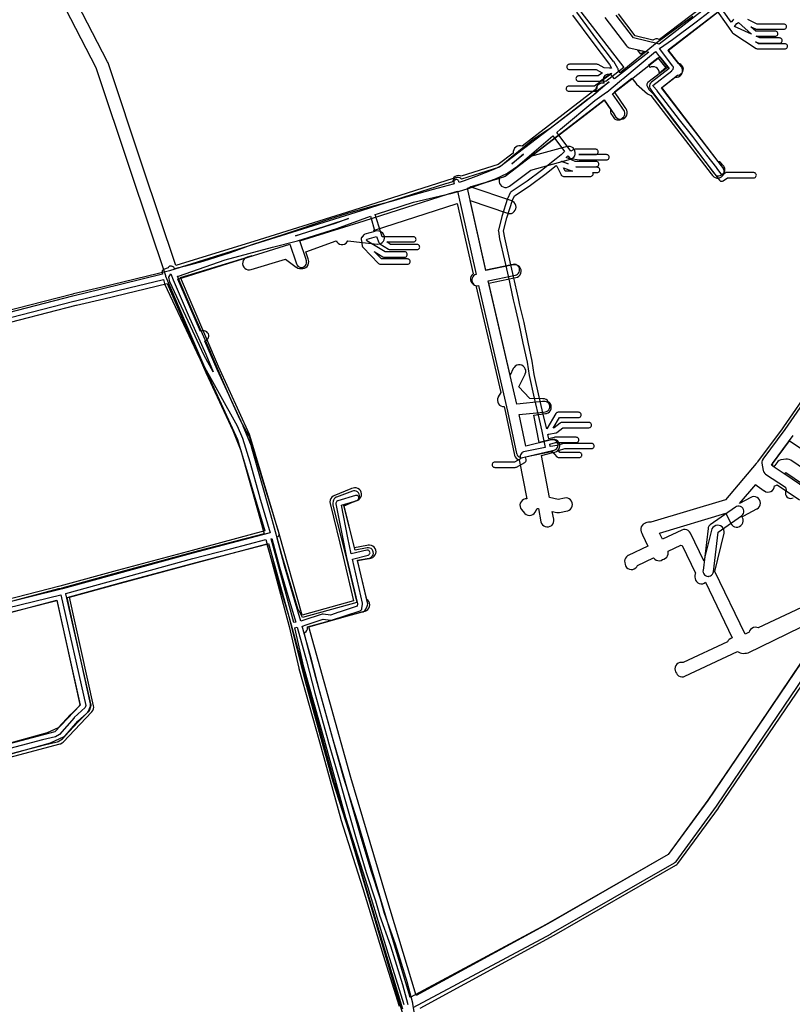
# Model space of a CAD drawing. Units: metres. Extents: x 503122 to 701250, y 6388423 to 6594361.
# Drawn here: x 547348 to 547644, y 6573950 to 6574327 of the extents above; entities that cross this region are included whole.
import ezdxf

# ---------------------------------------------------------------- set-up
doc = ezdxf.new("R2010")
doc.units = ezdxf.units.M
doc.header["$MEASUREMENT"] = 0
for name, color, linetype in [('Maa-alune vee ja kanal_survetorustik alla 250mm_2_VOOND', 94, 'Continuous'), ('Maa-alune vee ja kanal_vabavoolne torustik alla250mm ja üle 2m süg__VOOND', 94, 'Continuous'), ('Sideehitis maismaal_1_VOOND', 144, 'Continuous')]:
    doc.layers.add(name, color=color, linetype=linetype)

# ---------------------------------------------------------------- blocks, each defined once
blk = doc.blocks.new('Sideehitis maismaal_1_VOOND_ACAD_1_FMEBLOCK20')
at = {"layer": 'Sideehitis maismaal_1_VOOND'}
for points in [[(3950.211, -317.0435), (3949.651, -313.1535), (3949.628, -313.0425), (3947.598, -305.2825), (3947.586, -305.2395), (3942.976, -290.3795), (3942.962, -290.3355), (3938.736, -278.6345), (3937.267, -273.1855), (3937.249, -273.1275), (3933.625, -262.3345), (3929.571, -248.6155), (3925.454, -234.3355), (3923.456, -227.0025), (3923.451, -226.9865), (3919.133, -212.1335), (3914.067, -193.6875), (3910.859, -181.2855), (3910.854, -181.2655), (3907.28, -168.5145), (3907.919, -168.3715), (3908.017, -168.3445), (3915.298, -165.9175), (3918.049, -166.2865), (3918.246, -166.2935), (3918.494, -166.2455), (3929.473, -162.6355), (3929.544, -162.6095), (3929.77, -162.4785), (3929.954, -162.2945), (3930.085, -162.0685), (3930.15, -161.8315), (3930.4, -160.1415), (3930.411, -159.9955), (3930.385, -159.7705), (3926.468, -142.8415), (3932.47, -141.3665), (3932.49, -141.3615), (3932.731, -141.2615), (3932.938, -141.1025), (3933.097, -140.8955), (3933.197, -140.6545), (3933.231, -140.3955), (3933.197, -140.1365), (3933.097, -139.8955), (3932.938, -139.6885), (3932.731, -139.5295), (3932.49, -139.4295), (3932.231, -139.3955), (3931.992, -139.4245), (3925.993, -140.8985), (3924.793, -134.6955), (3924.792, -134.6915), (3922.318, -122.1745), (3928.296, -120.3935), (3928.332, -120.3825), (3928.567, -120.2665), (3928.763, -120.0945), (3928.908, -119.8775), (3928.992, -119.6305), (3929.009, -119.3705), (3928.958, -119.1145), (3928.842, -118.8795), (3928.67, -118.6835), (3928.453, -118.5385), (3928.206, -118.4545), (3927.946, -118.4375), (3927.726, -118.4775), (3920.876, -120.5175), (3920.719, -120.5785), (3920.502, -120.7235), (3920.33, -120.9195), (3920.214, -121.1545), (3920.163, -121.4105), (3920.18, -121.6695), (3922.83, -135.0775), (3924.209, -142.2055), (3924.217, -142.2435), (3928.394, -160.0385), (3928.262, -160.9285), (3921.359, -163.1985), (3921.298, -163.2155), (3918.086, -164.2735), (3915.334, -163.9045), (3915.136, -163.8975), (3914.885, -163.9465), (3907.433, -166.4305), (3906.724, -166.5895), (3904.3, -158.4225), (3900.474, -145.4155), (3897.539, -134.3805), (3897.768, -134.3035), (3898.007, -134.1865), (3898.203, -134.0145), (3898.348, -133.7975), (3898.432, -133.5505), (3898.449, -133.2905), (3898.407, -133.0625), (3887.067, -96.0525), (3886.985, -95.8585), (3883.439, -89.4945), (3880.295, -82.4305), (3877.129, -75.2485), (3872.141, -63.5145), (3872.134, -63.4985), (3865.417, -48.4445), (3859.688, -35.0985), (3859.448, -34.4745), (3859.612, -34.4665), (3859.806, -34.4215), (3877.683, -28.2625), (3895.806, -23.4125), (3905.392, -20.9235), (3905.441, -20.9095), (3920.471, -16.1795), (3920.51, -16.1665), (3933.381, -11.5315), (3935.128, -17.4025), (3931.245, -18.4285), (3931.059, -18.4985), (3930.842, -18.6435), (3930.7, -18.7965), (3930.05, -19.6665), (3930.02, -19.7095), (3929.904, -19.9445), (3929.853, -20.2005), (3929.865, -20.4295), (3930.052, -21.5535), (3930.053, -21.5905), (3930.097, -21.8225), (3930.285, -22.9495), (3930.305, -23.0445), (3930.405, -23.2855), (3930.556, -23.4845), (3936.506, -29.5745), (3936.514, -29.5825), (3936.721, -29.7415), (3936.962, -29.8415), (3937.221, -29.8755), (3947.641, -29.8755), (3947.9, -29.8415), (3948.141, -29.7415), (3948.348, -29.5825), (3948.507, -29.3755), (3948.607, -29.1345), (3948.641, -28.8755), (3948.607, -28.6165), (3948.507, -28.3755), (3948.348, -28.1685), (3948.141, -28.0095), (3947.9, -27.9095), (3947.641, -27.8755), (3937.642, -27.8755), (3934.792, -24.9585), (3938.183, -27.0115), (3938.201, -27.0215), (3938.442, -27.1215), (3938.701, -27.1555), (3946.521, -27.1555), (3946.78, -27.1215), (3947.021, -27.0215), (3947.228, -26.8625), (3947.387, -26.6555), (3947.487, -26.4145), (3947.521, -26.1555), (3947.487, -25.8965), (3947.387, -25.6555), (3947.228, -25.4485), (3947.021, -25.2895), (3946.78, -25.1895), (3946.521, -25.1555), (3938.98, -25.1555), (3931.973, -20.9145), (3931.908, -20.5225), (3932.094, -20.2735), (3935.763, -19.3035), (3936.605, -21.5465), (3936.675, -21.6955), (3936.834, -21.9025), (3937.005, -22.0395), (3940.315, -24.1395), (3940.351, -24.1615), (3940.592, -24.2615), (3940.851, -24.2955), (3951.271, -24.2955), (3951.53, -24.2615), (3951.771, -24.1615), (3951.978, -24.0025), (3952.137, -23.7955), (3952.237, -23.5545), (3952.271, -23.2955), (3952.237, -23.0365), (3952.137, -22.7955), (3951.978, -22.5885), (3951.771, -22.4295), (3951.53, -22.3295), (3951.271, -22.2955), (3941.141, -22.2955), (3939.668, -21.3605), (3942.052, -21.3555), (3949.881, -21.3555), (3950.14, -21.3215), (3950.381, -21.2215), (3950.588, -21.0625), (3950.747, -20.8555), (3950.847, -20.6145), (3950.881, -20.3555), (3950.847, -20.0965), (3950.747, -19.8555), (3950.588, -19.6485), (3950.381, -19.4895), (3950.14, -19.3895), (3949.881, -19.3555), (3942.05, -19.3555), (3937.922, -19.3645), (3937.329, -17.7865), (3935.266, -10.8535), (3936.075, -10.5615), (3949.858, -6.0905), (3964.105, -2.8205), (3964.147, -2.8095), (3967.367, -1.9195), (3967.566, -1.8405), (3970.504, -1.0075), (3970.566, -0.9875), (3980.946, 2.7025), (3981.038, 2.7405), (3985.848, 5.0105), (3985.983, 5.0875), (3989.793, 7.6775), (3989.885, 7.7475), (4003.229, 19.2715), (4007.77, 13.2575), (4006.52, 12.0465), (4004.56, 10.4885), (3998.972, 6.0775), (3993.485, 1.9725), (3987.299, -2.1215), (3987.242, -2.1625), (3987.058, -2.3465), (3986.945, -2.5315), (3985.985, -4.5815), (3985.939, -4.7005), (3983.739, -11.5705), (3983.721, -11.6325), (3982.421, -16.8225), (3982.393, -17.0005), (3982.403, -17.2175), (3982.853, -20.1375), (3982.867, -20.2115), (3984.747, -28.3305), (3986.285, -35.0145), (3988.134, -43.4985), (3988.135, -43.5035), (3988.705, -46.0535), (3988.709, -46.0695), (3990.295, -52.6635), (3991.842, -60.1285), (3991.844, -60.1385), (3993.427, -67.4085), (3994.213, -72.5175), (3994.224, -72.5775), (3996.084, -81.1675), (3996.089, -81.1895), (3998.067, -89.4145), (3999.093, -93.8925), (4000.292, -100.0635), (3999.749, -100.1765), (3992.02, -101.7665), (3991.779, -101.8485), (3991.562, -101.9935), (3991.392, -102.1855), (3990.892, -102.9255), (3990.855, -102.9855), (3990.755, -103.2265), (3990.721, -103.4855), (3990.749, -103.7215), (3990.919, -104.4195), (3988.593, -105.7055), (3981.031, -105.7055), (3980.772, -105.7395), (3980.531, -105.8395), (3980.324, -105.9985), (3980.165, -106.2055), (3980.065, -106.4465), (3980.031, -106.7055), (3980.065, -106.9645), (3980.165, -107.2055), (3980.324, -107.4125), (3980.531, -107.5715), (3980.772, -107.6715), (3981.031, -107.7055), (3988.851, -107.7055), (3989.11, -107.6715), (3989.335, -107.5805), (3992.555, -105.8005), (3992.571, -105.7915), (3992.778, -105.6325), (3992.937, -105.4255), (3993.037, -105.1845), (3993.071, -104.9255), (3993.043, -104.6895), (3992.797, -103.6785), (3992.822, -103.6425), (4000.153, -102.1345), (4001.264, -101.9045), (4001.444, -101.8495), (4001.66, -101.7665), (4001.92, -101.7675), (4003.006, -101.6255), (4004.805, -103.6415), (4004.844, -103.6825), (4005.051, -103.8415), (4005.292, -103.9415), (4005.551, -103.9755), (4013.371, -103.9755), (4013.63, -103.9415), (4013.871, -103.8415), (4014.078, -103.6825), (4014.237, -103.4755), (4014.337, -103.2345), (4014.371, -102.9755), (4014.337, -102.7165), (4014.237, -102.4755), (4014.078, -102.2685), (4013.871, -102.1095), (4013.63, -102.0095), (4013.371, -101.9755), (4005.999, -101.9755), (4005.385, -101.2875), (4007.878, -100.5355), (4018.161, -100.5355), (4018.42, -100.5015), (4018.661, -100.4015), (4018.868, -100.2425), (4019.027, -100.0355), (4019.127, -99.7945), (4019.161, -99.5355), (4019.127, -99.2765), (4019.027, -99.0355), (4018.868, -98.8285), (4018.661, -98.6695), (4018.42, -98.5695), (4018.161, -98.5355), (4007.731, -98.5355), (4007.666, -98.5375), (4007.442, -98.5785), (4004.801, -99.3745), (4003.27, -99.5745), (4002.26, -99.7055), (4002.085, -98.8085), (4004.25, -98.1955), (4012.261, -98.1955), (4012.52, -98.1615), (4012.761, -98.0615), (4012.968, -97.9025), (4013.127, -97.6955), (4013.227, -97.4545), (4013.261, -97.1955), (4013.227, -96.9365), (4013.127, -96.6955), (4012.968, -96.4885), (4012.761, -96.3295), (4012.52, -96.2295), (4012.261, -96.1955), (4004.111, -96.1955), (4004.046, -96.1975), (4003.839, -96.2335), (4001.702, -96.8375), (4001.357, -95.0605), (4001.6, -95.0175), (4001.686, -95.0015), (4004.387, -94.5195), (4004.406, -94.5165), (4004.653, -94.4325), (4004.841, -94.3125), (4007.056, -92.5155), (4017.131, -92.5155), (4017.39, -92.4815), (4017.631, -92.3815), (4017.838, -92.2225), (4017.997, -92.0155), (4018.097, -91.7745), (4018.131, -91.5155), (4018.097, -91.2565), (4017.997, -91.0155), (4017.838, -90.8085), (4017.631, -90.6495), (4017.39, -90.5495), (4017.131, -90.5155), (4006.701, -90.5155), (4006.506, -90.5345), (4006.259, -90.6185), (4006.071, -90.7385), (4003.781, -92.5965), (4003.462, -92.6535), (4005.887, -88.6155), (4013.141, -88.6155), (4013.4, -88.5815), (4013.641, -88.4815), (4013.848, -88.3225), (4014.007, -88.1155), (4014.107, -87.8745), (4014.141, -87.6155), (4014.107, -87.3565), (4014.007, -87.1155), (4013.848, -86.9085), (4013.641, -86.7495), (4013.4, -86.6495), (4013.141, -86.6155), (4005.321, -86.6155), (4005.062, -86.6495), (4004.821, -86.7495), (4004.614, -86.9085), (4004.464, -87.1005), (4000.935, -92.9765), (4000.016, -88.9625), (4000.013, -88.9515), (3998.036, -80.7325), (3996.185, -72.1835), (3995.399, -67.0735), (3995.388, -67.0125), (3993.799, -59.7175), (3992.25, -52.2425), (3992.243, -52.2115), (3990.655, -45.6095), (3990.088, -43.0695), (3988.238, -34.5825), (3988.236, -34.5715), (3986.695, -27.8805), (3984.824, -19.7965), (3984.41, -17.1125), (3985.653, -12.1495), (3987.824, -5.3715), (3988.637, -3.6345), (3994.613, 0.3205), (3994.66, 0.3535), (4000.18, 4.4835), (4000.201, 4.4995), (4004.567, 7.9455), (4004.821, 7.6485), (4006.466, 4.3395), (4006.495, 4.2845), (4006.654, 4.0775), (4006.861, 3.9185), (4007.102, 3.8185), (4007.361, 3.7845), (4017.781, 3.7845), (4018.04, 3.8185), (4018.281, 3.9185), (4018.488, 4.0775), (4018.647, 4.2845), (4018.747, 4.5255), (4018.781, 4.7845), (4018.747, 5.0435), (4018.663, 5.2545), (4020.271, 5.2545), (4020.53, 5.2885), (4020.771, 5.3885), (4020.978, 5.5475), (4021.137, 5.7545), (4021.237, 5.9955), (4021.271, 6.2545), (4021.237, 6.5135), (4021.137, 6.7545), (4020.978, 6.9615), (4020.771, 7.1205), (4020.53, 7.2205), (4020.271, 7.2545), (4012.624, 7.2545), (4012.037, 7.4645), (4019.911, 7.4645), (4020.17, 7.4985), (4020.411, 7.5985), (4020.618, 7.7575), (4020.777, 7.9645), (4020.877, 8.2055), (4020.911, 8.4645), (4020.877, 8.7235), (4020.777, 8.9645), (4020.618, 9.1715), (4020.411, 9.3305), (4020.17, 9.4305), (4019.911, 9.4645), (4011.857, 9.4645), (4008.361, 11.0445), (4009.021, 11.6845), (4009.17, 11.5045), (4009.281, 11.3705), (4009.591, 10.9965), (4009.752, 10.8415), (4009.978, 10.7105), (4010.196, 10.6485), (4013.306, 10.1285), (4013.471, 10.1145), (4023.891, 10.1145), (4024.15, 10.1485), (4024.391, 10.2485), (4024.598, 10.4075), (4024.757, 10.6145), (4024.857, 10.8555), (4024.891, 11.1145), (4024.857, 11.3735), (4024.757, 11.6145), (4024.598, 11.8215), (4024.391, 11.9805), (4024.15, 12.0805), (4023.891, 12.1145), (4013.554, 12.1145), (4013.255, 12.1645), (4019.701, 12.1645), (4019.96, 12.1985), (4020.201, 12.2985), (4020.408, 12.4575), (4020.567, 12.6645), (4020.667, 12.9055), (4020.701, 13.1645), (4020.667, 13.4235), (4020.567, 13.6645), (4020.408, 13.8715), (4020.201, 14.0305), (4019.96, 14.1305), (4019.701, 14.1645), (4011.871, 14.1645), (4011.612, 14.1305), (4011.369, 14.0295), (4010.225, 13.3655), (4009.885, 13.7755), (4004.746, 20.5815), (4006.218, 21.8515), (4019.414, 32.8435), (4023.893, 36.0515), (4023.948, 36.0935), (4029.648, 40.8035), (4029.763, 40.9155), (4029.943, 41.0575), (4030.142, 41.1865), (4042.591, 51.5735), (4047.193, 45.5135), (4039.65, 39.6855), (4039.554, 39.6015), (4039.395, 39.3945), (4039.295, 39.1535), (4039.261, 38.8945), (4039.295, 38.6355), (4039.37, 38.4405), (4039.94, 37.3205), (4039.965, 37.2745), (4040.088, 37.1055), (4041.683, 35.3325), (4045.139, 30.8845), (4050.267, 24.1775), (4050.275, 24.1665), (4055.28, 17.8025), (4060.675, 10.7095), (4060.681, 10.7015), (4064.507, 5.7665), (4067.143, 2.2815), (4067.332, 2.0915), (4067.558, 1.9605), (4067.81, 1.8935), (4068.072, 1.8935), (4068.324, 1.9605), (4068.516, 2.0665), (4070.148, 3.2145), (4080.251, 3.2145), (4080.51, 3.2485), (4080.751, 3.3485), (4080.958, 3.5075), (4081.117, 3.7145), (4081.217, 3.9555), (4081.251, 4.2145), (4081.217, 4.4735), (4081.117, 4.7145), (4080.958, 4.9215), (4080.751, 5.0805), (4080.51, 5.1805), (4080.251, 5.2145), (4069.831, 5.2145), (4069.7, 5.2055), (4069.448, 5.1385), (4069.256, 5.0325), (4068.156, 4.2585), (4066.099, 6.9775), (4066.091, 6.9875), (4062.264, 11.9235), (4056.867, 19.0195), (4056.857, 19.0325), (4051.851, 25.3975), (4046.725, 32.1015), (4046.721, 32.1075), (4043.241, 36.5875), (4043.194, 36.6435), (4041.662, 38.3455), (4041.528, 38.6095), (4048.832, 44.2535), (4048.88, 44.2925), (4049.04, 44.4715), (4049.32, 44.8715), (4049.425, 45.0615), (4049.492, 45.3135), (4049.492, 45.5755), (4049.425, 45.8275), (4049.297, 46.0495), (4044.198, 52.7645), (4049.11, 56.1625), (4049.14, 56.1835), (4058.22, 62.9735), (4058.234, 62.9845), (4063.175, 66.8175)], [(4065.284, 68.3785), (4070.564, 60.9075), (4071.974, 58.9085), (4072.084, 58.7775), (4072.243, 58.6485), (4081.213, 52.7685), (4081.261, 52.7385), (4081.502, 52.6385), (4081.761, 52.6045), (4092.181, 52.6045), (4092.44, 52.6385), (4092.681, 52.7385), (4092.888, 52.8975), (4093.047, 53.1045), (4093.147, 53.3455), (4093.181, 53.6045), (4093.147, 53.8635), (4093.047, 54.1045), (4092.888, 54.3115), (4092.681, 54.4705), (4092.44, 54.5705), (4092.181, 54.6045), (4082.06, 54.6045), (4080.907, 55.3595), (4081.926, 54.8945), (4082.082, 54.8385), (4082.341, 54.8045), (4090.161, 54.8045), (4090.42, 54.8385), (4090.661, 54.9385), (4090.868, 55.0975), (4091.027, 55.3045), (4091.127, 55.5455), (4091.161, 55.8045), (4091.127, 56.0635), (4091.027, 56.3045), (4090.868, 56.5115), (4090.661, 56.6705), (4090.42, 56.7705), (4090.161, 56.8045), (4082.558, 56.8045), (4081.201, 57.4245), (4088.501, 57.4245), (4088.76, 57.4585), (4089.001, 57.5585), (4089.208, 57.7175), (4089.367, 57.9245), (4089.467, 58.1655), (4089.501, 58.4245), (4089.467, 58.6835), (4089.367, 58.9245), (4089.208, 59.1315), (4089.001, 59.2905), (4088.76, 59.3905), (4088.501, 59.4245), (4081.063, 59.4245), (4079.181, 61.1105), (4080.948, 60.2375), (4081.132, 60.1685), (4081.391, 60.1345), (4091.821, 60.1345), (4092.08, 60.1685), (4092.321, 60.2685), (4092.528, 60.4275), (4092.687, 60.6345), (4092.787, 60.8755), (4092.821, 61.1345), (4092.787, 61.3935), (4092.687, 61.6345), (4092.528, 61.8415), (4092.321, 62.0005), (4092.08, 62.1005), (4091.821, 62.1345), (4081.624, 62.1345), (4078.025, 63.9115)], [(4072.552, 63.9375), (4072.397, 63.7905), (4071.623, 62.8745), (4066.644, 69.9195)], [(3787.491, -52.3735), (3819.691, -44.0635), (3819.873, -44.0155), (3830.861, -41.4185), (3830.87, -41.4165), (3840.825, -38.9625), (3840.85, -38.9565), (3854.103, -35.6885), (3854.444, -37.2405), (3854.516, -37.4505), (3867.846, -65.8205), (3867.877, -65.8805), (3882.301, -91.8565), (3884.353, -96.4685), (3887.172, -105.5495), (3890.938, -118.9265), (3890.942, -118.9395), (3895.035, -132.7795), (3894.412, -132.9495), (3864.797, -140.7385), (3864.787, -140.7415), (3815.38, -154.2775), (3788.493, -160.8745)], [(3788.969, -162.8165), (3814.766, -156.4875), (3814.775, -156.5355), (3824.327, -198.9365), (3824.075, -199.7605), (3819.938, -203.5255), (3819.858, -203.6075), (3814.215, -210.0665), (3812.774, -210.9675), (3807.789, -212.1005), (3807.756, -212.1085), (3784.984, -218.1195)], [(3785.504, -220.0505), (3808.483, -214.0455), (3813.392, -212.8785), (3813.482, -212.8525), (3813.691, -212.7535), (3815.401, -211.6835), (3815.427, -211.6665), (3815.624, -211.4935), (3821.326, -204.9665), (3825.624, -201.0555), (3825.658, -201.0225), (3825.817, -200.8155), (3825.907, -200.6085), (3826.317, -199.2685), (3826.327, -199.2345), (3826.361, -198.9755), (3826.337, -198.7555), (3816.739, -156.1495), (3816.72, -155.9835), (3865.31, -142.6715), (3879.769, -138.8685), (3879.795, -138.8625), (3893.285, -135.3135), (3902.261, -168.6385), (3905.977, -184.7005), (3905.988, -184.7465), (3913.878, -212.8045), (3922.097, -242.5515), (3922.108, -242.5875), (3930.476, -268.9925), (3938.285, -294.5575), (3938.287, -294.5655), (3944.442, -314.1395)], [(3946.365, -313.5855), (3940.196, -293.9695), (3932.387, -268.4035), (3932.384, -268.3935), (3924.02, -242.0015), (3915.805, -212.2695), (3915.804, -212.2645), (3907.92, -184.2275), (3904.432, -169.1515), (3905.325, -168.9515), (3908.925, -181.7955), (3912.133, -194.1955), (3912.137, -194.2105), (3917.207, -212.6705), (3917.211, -212.6845), (3921.528, -227.5365), (3923.526, -234.8685), (3923.53, -234.8825), (3927.65, -249.1725), (3927.652, -249.1785), (3931.712, -262.9185), (3931.723, -262.9535), (3935.343, -273.7355), (3936.815, -279.1955), (3936.84, -279.2755), (3941.073, -290.9935), (3945.669, -305.8105), (3947.679, -313.4935)], [(4056.963, 65.0565), (4043.281, 55.0625), (4043.238, 55.0285), (4029.128, 43.4965), (4028.673, 44.0065), (4028.533, 44.1645), (4028.286, 44.4415), (4028.287, 44.4505), (4028.299, 44.6795), (4028.248, 44.9355), (4028.161, 45.1245), (4026.621, 47.7245), (4026.559, 47.8175), (4020.181, 56.2645), (4012.433, 66.6885)], [(4010.818, 65.5075), (4018.578, 55.0675), (4018.583, 55.0615), (4024.929, 46.6565), (4025.785, 45.2105), (4025.168, 45.2435), (4024.979, 45.2535), (4022.905, 45.3615), (4020.601, 46.5875), (4020.39, 46.6705), (4020.131, 46.7045), (4009.621, 46.7045), (4009.362, 46.6705), (4009.121, 46.5705), (4008.914, 46.4115), (4008.755, 46.2045), (4008.655, 45.9635), (4008.621, 45.7045), (4008.655, 45.4455), (4008.755, 45.2045), (4008.914, 44.9975), (4009.121, 44.8385), (4009.362, 44.7385), (4009.621, 44.7045), (4019.882, 44.7045), (4022.161, 43.4915), (4022.259, 43.4465), (4020.63, 42.2345), (4013.141, 42.2345), (4012.882, 42.2005), (4012.641, 42.1005), (4012.434, 41.9415), (4012.275, 41.7345), (4012.175, 41.4935), (4012.141, 41.2345), (4012.175, 40.9755), (4012.275, 40.7345), (4012.434, 40.5275), (4012.641, 40.3685), (4012.882, 40.2685), (4013.141, 40.2345), (4020.961, 40.2345), (4021.092, 40.2435), (4021.344, 40.3105), (4021.558, 40.4325), (4025.322, 43.2325), (4025.868, 43.2035), (4019.264, 38.3645), (4009.361, 38.3645), (4009.102, 38.3305), (4008.861, 38.2305), (4008.654, 38.0715), (4008.495, 37.8645), (4008.395, 37.6235), (4008.361, 37.3645), (4008.395, 37.1055), (4008.495, 36.8645), (4008.654, 36.6575), (4008.861, 36.4985), (4009.102, 36.3985), (4009.361, 36.3645), (4019.591, 36.3645), (4019.722, 36.3735), (4019.974, 36.4405), (4020.182, 36.5575), (4024.89, 40.0085), (4018.19, 34.4265), (4016.739, 33.3875), (4016.703, 33.3605), (4011.273, 29.0905), (4003.97, 23.3645), (4002.627, 22.3985), (4001.22, 21.5375), (4001.188, 21.5175), (3996.388, 18.3275), (3996.313, 18.2725), (3988.063, 11.6125), (3988.047, 11.5995), (3983.802, 8.0235), (3982.486, 7.2515), (3980.882, 6.5065), (3973.715, 3.7795), (3973.712, 3.7775), (3969.319, 2.0885), (3967.378, 1.4675), (3967.254, 1.8585), (3967.248, 1.8755), (3967.132, 2.1105), (3966.96, 2.3065), (3966.743, 2.4515), (3966.496, 2.5355), (3966.236, 2.5525), (3965.98, 2.5015), (3965.745, 2.3855), (3965.549, 2.2135), (3965.404, 1.9965), (3965.32, 1.7495), (3965.303, 1.4895), (3965.348, 1.2505), (3965.474, 0.8575), (3965.09, 0.7345), (3957.454, -1.2995), (3957.449, -1.3005), (3948.729, -3.6705), (3948.706, -3.6765), (3941.353, -5.8625), (3933.919, -7.7975), (3933.897, -7.8035), (3924.627, -10.4435), (3924.602, -10.4515), (3917.332, -12.7315), (3917.316, -12.7365), (3900.555, -18.3065), (3888.004, -22.4965), (3887.983, -22.5045), (3879.669, -25.4885), (3869.128, -28.8865), (3862.505, -30.6665), (3858.367, -31.6585), (3858.255, -31.3675), (3858.187, -31.2255), (3858.028, -31.0185), (3857.821, -30.8595), (3857.58, -30.7595), (3857.369, -30.7275), (3857.162, -30.6285), (3856.906, -30.5775), (3856.646, -30.5945), (3856.399, -30.6785), (3856.182, -30.8235), (3856.01, -31.0195), (3855.904, -31.2275), (3854.129, -31.9615), (3854.011, -32.0195), (3853.804, -32.1785), (3853.645, -32.3855), (3853.545, -32.6265), (3853.511, -32.8855), (3853.534, -33.1005), (3853.674, -33.7345), (3830.396, -39.4735), (3819.401, -42.0725), (3819.189, -42.1275), (3787.013, -50.4315)]]:
    blk.add_lwpolyline(points, dxfattribs=at)
for points in [[(4079.361, 58.2645), (4072.856, 61.2345), (4073.834, 62.3915), (4074.359, 62.7445)], [(3987.58, 8.5915), (3989.327, 10.0625), (3992.067, 12.2745), (3988.621, 9.2995)], [(4009.105, 8.5135), (4006.474, 9.4545), (4006.673, 9.6125)], [(4007.981, 5.7845), (4007.372, 7.0095), (4010.796, 5.7845)], [(3904.699, -19.0375), (3917.938, -14.6375), (3925.029, -12.4135), (3919.851, -14.2775), (3904.865, -18.9935)], [(3873.195, -71.1065), (3869.732, -64.8905), (3856.574, -36.6525), (3856.172, -34.8445), (3856.972, -33.6065), (3857.827, -35.8335), (3857.842, -35.8695), (3863.582, -49.2395), (3863.588, -49.2525), (3870.304, -64.3045)], [(3904.038, -167.1905), (3895.401, -135.0955), (3895.639, -135.0155), (3898.545, -145.9425), (3898.552, -145.9675), (3902.382, -158.9885), (3904.768, -167.0265)]]:
    blk.add_lwpolyline(points, close=True, dxfattribs=at)
blk = doc.blocks.new('Maa-alune vee ja kanal.survetorustik alla 250mm_2_VOOND_ACAD_1_FMEBLOCK65')
at = {"layer": 'Maa-alune vee ja kanal_survetorustik alla 250mm_2_VOOND'}
for points in [[(123.993, -1274.838), (176.81, -1246.49), (176.859, -1246.463), (224.089, -1219.383), (224.413, -1219.152), (224.71, -1218.826), (240.14, -1197.656), (240.178, -1197.602), (255.918, -1174.442), (255.922, -1174.436), (276.272, -1144.266)], [(-37.887, -1014.175), (-5.197, -1005.745), (-5.017, -1005.695), (5.436, -1003.214), (5.441, -1003.213), (29.73, -997.375), (32.29, -1003.255), (44.559, -1031.515), (44.581, -1031.561), (54.896, -1053.738), (57.897, -1061.319), (65.217, -1087.253), (66.883, -1093.347), (41.742, -1099.872), (41.723, -1099.877), (11.123, -1108.137), (11.116, -1108.139), (-10.604, -1114.079), (-10.961, -1114.214), (-11.376, -1114.358), (-11.884, -1114.424), (-36.784, -1120.964)], [(-35.768, -1124.832), (-12.496, -1118.72), (-3.687, -1158.636), (-3.971, -1159.308), (-7.204, -1162.468), (-7.264, -1162.529), (-12.057, -1167.635), (-16.226, -1169.554), (-41.682, -1176.631)], [(-40.6, -1180.482), (-15, -1173.365), (-14.7, -1173.255), (-10.03, -1171.105), (-9.755, -1170.951), (-9.408, -1170.657), (-4.377, -1165.298), (-0.888, -1161.888), (-0.699, -1161.676), (-0.444, -1161.238), (0.246, -1159.608), (0.336, -1159.346), (0.404, -1158.828), (0.357, -1158.397), (-8.628, -1117.685), (12.168, -1111.998), (42.756, -1103.741), (67.938, -1097.206), (69.385, -1102.496), (69.403, -1102.557), (76.15, -1124.457), (76.197, -1124.609), (76.347, -1125.097), (82.454, -1149.386), (82.466, -1149.431), (93.076, -1187.771), (93.102, -1187.857), (99.382, -1207.167), (108.764, -1239.417), (108.765, -1239.423), (118.355, -1271.993), (118.36, -1272.008), (123.891, -1290.258)], [(256.006, -876.329), (218.241, -905.693), (217.864, -905.562), (208.403, -903.327), (201.796, -894.616)], [(197.396, -895.434), (205.651, -906.317), (205.925, -906.612), (206.359, -906.902), (206.784, -907.054), (214.229, -908.813), (205.747, -915.419), (201.084, -919.034), (200.326, -918.054), (200.248, -917.959), (199.855, -917.615), (199.387, -917.384), (198.875, -917.282), (198.354, -917.316), (197.859, -917.484), (197.425, -917.774), (197.081, -918.167), (196.85, -918.635), (196.748, -919.147), (196.782, -919.668), (196.95, -920.163), (197.162, -920.502), (196.974, -920.626), (196.453, -920.592), (195.941, -920.694), (195.473, -920.925), (195.093, -921.215), (194.716, -921.471), (194.347, -921.84), (194.086, -922.293), (193.951, -922.797), (193.951, -923.319), (194.086, -923.823), (194.338, -924.263), (187.823, -929.314), (157.058, -952.865), (142.475, -957.443), (142.242, -957.231), (141.789, -956.97), (141.285, -956.835), (140.763, -956.835), (140.259, -956.97), (139.806, -957.231), (139.437, -957.6), (139.176, -958.053), (139.058, -958.457), (136.434, -959.192), (136.365, -959.213), (103.98, -969.571), (77.455, -977.9), (65.265, -981.73), (30.562, -992.579), (4.259, -998.893), (-6.218, -1001.382), (-6.45, -1001.443), (-38.972, -1009.825)], [(277.57, -1037.12), (266.356, -1053.315), (257.974, -1064.692), (257.921, -1064.767), (257.69, -1065.235), (257.588, -1065.747), (257.614, -1066.224), (258.114, -1069.074), (258.152, -1069.246), (258.352, -1069.728), (258.67, -1070.142), (258.982, -1070.397), (266.676, -1075.481), (266.928, -1076.618), (266.862, -1076.728), (266.662, -1077.21), (266.594, -1077.728), (266.662, -1078.246), (266.862, -1078.728), (267.18, -1079.142), (267.594, -1079.46), (268.076, -1079.66), (268.594, -1079.728), (269.112, -1079.66), (269.594, -1079.46)], [(269.556, -1072.589), (261.905, -1067.534), (261.702, -1066.375), (269.594, -1055.664)], [(272.652, -1142.48), (252.608, -1172.197), (236.888, -1195.327), (221.729, -1216.125), (174.893, -1242.979), (122.869, -1270.902), (122.46, -1269.535), (122.459, -1269.531), (112.97, -1238.066), (103.462, -1205.921), (103.447, -1205.873), (97.22, -1186.594), (86.637, -1148.313), (82.255, -1131.211), (82.504, -1131.09), (82.918, -1130.772), (83.236, -1130.358), (83.436, -1129.876), (83.504, -1129.358), (83.46, -1128.943), (104.509, -1123.218), (104.749, -1123.136), (105.202, -1122.875), (105.571, -1122.506), (105.785, -1122.157), (106.335, -1121.017), (106.466, -1120.666), (106.534, -1120.148), (106.482, -1119.694), (102.688, -1103.404), (107.086, -1102.617), (107.124, -1102.61), (107.619, -1102.442), (108.053, -1102.152), (108.397, -1101.759), (108.628, -1101.291), (108.73, -1100.779), (108.696, -1100.258), (108.528, -1099.763), (108.238, -1099.329), (107.845, -1098.985), (107.377, -1098.754), (106.865, -1098.652), (106.382, -1098.679), (101.759, -1099.507), (97.384, -1082.491), (102.118, -1080.71), (102.179, -1080.686), (102.632, -1080.425), (103.001, -1080.056), (103.262, -1079.603), (103.397, -1079.099), (103.397, -1078.577), (103.262, -1078.073), (103.001, -1077.62), (102.632, -1077.251), (102.179, -1076.99), (101.675, -1076.855), (101.153, -1076.855), (100.71, -1076.966), (94.57, -1079.276), (94.509, -1079.3), (94.056, -1079.561), (93.687, -1079.93), (93.426, -1080.383), (93.303, -1080.81), (93.183, -1081.51), (93.154, -1081.848), (93.217, -1082.346), (98.091, -1101.304), (98.275, -1102.092), (98.353, -1102.427), (102.366, -1119.655), (81.59, -1125.306), (80.264, -1122.848), (80.236, -1122.798), (79.922, -1122.388), (73.598, -1101.3), (69.485, -1086.057), (69.478, -1086.03), (62.058, -1059.97), (61.989, -1059.77), (58.889, -1052.08), (58.849, -1051.988), (48.819, -1030.309), (44.105, -1019.478), (44.439, -1019.333), (44.862, -1019.085), (45.231, -1018.716), (45.492, -1018.263), (45.627, -1017.759), (45.627, -1017.237), (45.492, -1016.733), (45.231, -1016.28), (44.862, -1015.911), (44.409, -1015.65), (43.905, -1015.515), (43.383, -1015.515), (42.879, -1015.65), (42.509, -1015.81), (36.339, -1001.633), (33.808, -995.755), (56.996, -988.506), (57.101, -988.477), (66.462, -985.546), (76.769, -982.31), (79.114, -989.461), (79.25, -989.921), (79.481, -990.389), (79.825, -990.782), (80.259, -991.072), (80.754, -991.24), (81.275, -991.274), (81.787, -991.172), (82.255, -990.941), (82.648, -990.597), (82.938, -990.163), (83.106, -989.668), (83.14, -989.147), (83.063, -988.716), (82.943, -988.306), (82.924, -988.245), (80.586, -981.111), (105.183, -973.386), (105.193, -973.383), (137.549, -963.034), (140.939, -962.084), (148.059, -993.979), (148.034, -993.985), (147.579, -994.144), (147.145, -994.434), (146.801, -994.827), (146.57, -995.295), (146.468, -995.807), (146.502, -996.328), (146.592, -996.786), (146.792, -997.268), (147.11, -997.682), (147.524, -998), (148.006, -998.2), (148.524, -998.268), (149.017, -998.207), (160.171, -1046.301), (163.607, -1062.542), (163.632, -1062.646), (163.832, -1063.128), (164.15, -1063.542), (164.564, -1063.86), (165.046, -1064.06), (165.564, -1064.128), (166.031, -1064.073), (177.335, -1061.357), (177.948, -1061.22), (178.032, -1061.2), (178.514, -1061), (178.928, -1060.682), (179.246, -1060.268), (179.446, -1059.786), (179.514, -1059.268), (179.446, -1058.75), (179.246, -1058.268), (178.928, -1057.854), (178.514, -1057.536), (178.032, -1057.336), (177.514, -1057.268), (177.08, -1057.316), (176.45, -1057.456), (176.417, -1057.463), (167.095, -1059.703), (164.54, -1047.624), (173.891, -1046.638), (174.528, -1046.58), (174.605, -1046.571), (175.109, -1046.436), (175.562, -1046.175), (175.931, -1045.806), (176.192, -1045.353), (176.327, -1044.849), (176.327, -1044.327), (176.192, -1043.823), (175.931, -1043.37), (175.562, -1043.001), (175.109, -1042.74), (174.605, -1042.605), (174.16, -1042.596), (173.51, -1042.656), (173.484, -1042.659), (163.673, -1043.694), (152.695, -996.36), (162.507, -994.359), (163.161, -994.23), (163.539, -994.116), (163.992, -993.855), (164.361, -993.486), (164.622, -993.033), (164.757, -992.529), (164.757, -992.007), (164.676, -991.53), (164.476, -991.048), (164.158, -990.634), (163.744, -990.316), (163.262, -990.116), (162.744, -990.048), (162.327, -990.092), (161.587, -990.25), (151.769, -992.239), (144.776, -960.916), (158.593, -956.576), (158.759, -956.516), (159.211, -956.255), (190.26, -932.486), (190.269, -932.479), (197.14, -927.152), (199.697, -930.847), (199.601, -931.247), (199.601, -931.769), (199.736, -932.273), (199.94, -932.646), (200.3, -933.168), (200.801, -933.889), (201.125, -934.252), (201.559, -934.542), (202.054, -934.71), (202.575, -934.744), (203.087, -934.642), (203.555, -934.411), (203.934, -934.16), (204.362, -933.855), (204.731, -933.486), (204.992, -933.033), (205.127, -932.529), (205.127, -932.007), (204.992, -931.503), (204.758, -931.087), (204.28, -930.433), (203.895, -929.885), (200.306, -924.698), (208.199, -918.579), (208.202, -918.576), (218.475, -910.587), (222.044, -915.073), (215.293, -920.274), (214.927, -920.64), (214.666, -921.093), (214.531, -921.597), (214.531, -922.119), (214.666, -922.623), (214.87, -922.996), (215.23, -923.516), (215.28, -923.586), (238.51, -954.256), (238.513, -954.26), (238.833, -954.68), (238.862, -954.717), (239.422, -955.417), (239.665, -955.672), (240.099, -955.962), (240.594, -956.13), (241.115, -956.164), (241.627, -956.062), (242.095, -955.831), (242.452, -955.545), (242.763, -955.292), (243.107, -954.899), (243.338, -954.431), (243.44, -953.919), (243.406, -953.398), (243.238, -952.903), (242.973, -952.498), (242.47, -951.902), (242.144, -951.468), (242.131, -951.45), (241.762, -951.081), (241.309, -950.82), (240.826, -950.689), (219.285, -922.248), (225.3, -917.614), (225.464, -917.59), (225.959, -917.422), (226.361, -917.172), (226.703, -916.932), (226.998, -916.637), (227.288, -916.203), (227.456, -915.708), (227.49, -915.187), (227.388, -914.675), (227.157, -914.207), (226.901, -913.86), (226.532, -913.491), (226.079, -913.23), (225.583, -913.096), (221.633, -908.131), (258.444, -879.5)]]:
    blk.add_lwpolyline(points, dxfattribs=at)
blk.add_lwpolyline([(237.004, -1109.598), (237.135, -1109.594), (237.265, -1109.581), (237.394, -1109.56), (237.889, -1109.392), (238.323, -1109.102), (238.667, -1108.709), (238.898, -1108.241), (238.99, -1107.836), (240.813, -1092.644), (249.8, -1086.357), (249.872, -1086.305), (250.241, -1085.936), (250.502, -1085.483), (250.637, -1084.979), (250.637, -1084.457), (250.502, -1083.953), (250.241, -1083.5), (249.872, -1083.131), (249.419, -1082.87), (248.915, -1082.735), (248.393, -1082.735), (247.889, -1082.87), (247.508, -1083.079), (237.788, -1089.879), (237.615, -1090.014), (237.271, -1090.407), (237.04, -1090.875), (236.948, -1091.28), (235.018, -1107.36), (235.004, -1107.598), (235.072, -1108.116), (235.272, -1108.598), (235.59, -1109.012), (236.004, -1109.33), (236.486, -1109.53)], close=True, dxfattribs=at)
blk = doc.blocks.new('Maa-alune vee ja kanal.vabavoolne torustik alla250mm ja üle 2m süg._VOOND_ACAD_1_FMEBLOCK83')
at = {"layer": 'Maa-alune vee ja kanal_vabavoolne torustik alla250mm ja üle 2m süg__VOOND'}
for points in [[(203.0625, -665.804), (192.3825, -681.214), (192.1955, -681.532), (191.8465, -681.973), (182.5065, -694.623), (182.3525, -694.858), (181.9975, -695.263), (170.1655, -709.098), (141.6205, -717.757), (141.3235, -717.699), (140.6715, -717.699), (140.1005, -717.845), (139.3205, -718.145), (139.2605, -718.168), (138.6955, -718.495), (138.2345, -718.956), (137.9075, -719.521), (137.7385, -720.152), (137.7385, -720.804), (137.9075, -721.435), (138.1885, -721.967), (138.4345, -722.541), (140.4785, -726.888), (132.9425, -730.436), (132.7575, -730.533), (132.2395, -730.93), (131.8425, -731.448), (131.5925, -732.051), (131.5075, -732.698), (131.5585, -733.202), (131.6985, -733.882), (131.9055, -734.484), (132.2675, -735.026), (132.7585, -735.457), (133.3435, -735.745), (133.9835, -735.873), (134.6355, -735.83), (135.2535, -735.62), (135.7955, -735.258), (136.2265, -734.767), (136.4695, -734.302), (142.6345, -731.399), (143.0495, -731.868), (143.5915, -732.23), (144.2095, -732.44), (144.8615, -732.483), (145.5015, -732.355), (146.0865, -732.067), (146.5715, -731.845), (147.1565, -731.557), (147.6475, -731.126), (148.0095, -730.584), (148.2195, -729.966), (148.2625, -729.314), (148.1705, -728.793), (153.1075, -726.469), (153.5415, -726.693), (158.6385, -737.243), (158.5525, -737.501), (158.4675, -738.111), (158.4575, -738.791), (158.5055, -739.316), (158.7155, -739.934), (159.0775, -740.476), (159.5685, -740.907), (160.1535, -741.195), (160.7935, -741.323), (161.4455, -741.28), (162.0635, -741.07), (162.5485, -740.754), (172.7905, -762.036), (172.1715, -762.246), (171.6295, -762.608), (171.1985, -763.099), (170.9495, -763.581), (153.9545, -771.513), (153.3075, -771.428), (152.6605, -771.513), (152.0575, -771.763), (151.5395, -772.16), (151.1425, -772.678), (150.8925, -773.281), (150.8075, -773.928), (150.8925, -774.575), (151.0885, -775.08), (151.3585, -775.6), (151.6975, -776.096), (152.1885, -776.527), (152.7735, -776.815), (153.4135, -776.943), (154.0655, -776.9), (154.6345, -776.713), (174.8125, -767.295), (175.8425, -767.753), (176.3695, -767.92), (177.0215, -767.963), (177.5935, -767.953), (178.2455, -767.91), (178.8455, -767.709), (209.0365, -753.12)], [(199.3625, -771.3), (163.4345, -824.346), (148.2055, -845.043), (102.0765, -871.596), (51.7155, -899.003), (40.0115, -860.579), (26.6405, -815.466), (10.5375, -757.815), (31.3615, -751.985), (31.3925, -751.976), (32.0725, -751.776), (32.6175, -751.543), (33.1355, -751.146), (33.5325, -750.628), (33.7825, -750.025), (33.8675, -749.378), (33.7825, -748.731), (33.5325, -748.128), (33.1355, -747.61), (32.7135, -747.273), (29.2115, -732.371), (33.6525, -731.623), (33.7965, -731.595), (34.4065, -731.455), (34.4945, -731.433), (35.0975, -731.183), (35.6155, -730.786), (36.0125, -730.268), (36.2625, -729.665), (36.3475, -729.018), (36.2625, -728.371), (36.0125, -727.768), (35.6155, -727.25), (35.0975, -726.853), (34.4945, -726.603), (33.8475, -726.518), (33.2885, -726.581), (32.7495, -726.705), (28.0355, -727.498), (24.0335, -711.404), (28.4555, -709.573), (28.9925, -709.407), (29.0615, -709.385), (29.6465, -709.097), (30.1375, -708.666), (30.4995, -708.124), (30.7095, -707.506), (30.7525, -706.854), (30.6245, -706.214), (30.3365, -705.629), (29.9055, -705.138), (29.3635, -704.776), (28.7455, -704.566), (28.0935, -704.523), (27.5225, -704.629), (26.8725, -704.829), (26.6505, -704.908), (20.1305, -707.608), (19.8375, -707.753), (19.3195, -708.15), (18.9225, -708.668), (18.6725, -709.271), (18.5875, -709.918), (18.6615, -710.521), (23.7375, -730.936), (27.7055, -747.817), (7.9495, -753.347), (-0.7955, -722.163), (-0.8065, -722.124), (-12.0365, -684.444), (-12.1585, -684.119), (-24.0465, -658.116), (-38.6575, -624.004), (-11.2675, -615.629), (-13.0555, -616.178), (-13.1265, -616.201), (-13.7115, -616.489), (-14.2025, -616.92), (-14.5645, -617.462), (-14.7745, -618.08), (-14.8175, -618.732), (-14.6895, -619.372), (-14.4015, -619.957), (-13.9705, -620.448), (-13.4285, -620.81), (-12.8105, -621.02), (-12.1585, -621.063), (-11.5895, -620.958), (1.5485, -616.927), (5.7165, -619.992), (5.8085, -620.057), (6.3935, -620.345), (7.0335, -620.473), (7.5395, -620.5), (8.1915, -620.543), (8.8315, -620.415), (9.4165, -620.127), (9.9075, -619.696), (10.2695, -619.154), (10.4795, -618.536), (10.5225, -617.884), (10.4085, -617.286), (10.2485, -616.786), (10.2475, -616.782), (9.4035, -614.16), (21.0435, -609.959), (21.2945, -610.36), (21.7555, -610.821), (22.3205, -611.148), (22.9515, -611.317), (23.6035, -611.317), (24.2345, -611.148), (24.7995, -610.821), (25.2605, -610.36), (25.5405, -609.897), (36.7775, -611.162), (36.8935, -611.173), (37.5455, -611.13), (38.1635, -610.92), (38.7055, -610.558), (39.1365, -610.067), (39.4245, -609.482), (39.5525, -608.842), (39.5095, -608.19), (39.2995, -607.572), (38.9375, -607.03), (38.4465, -606.599), (37.8615, -606.311), (37.3375, -606.194), (35.3715, -605.972), (67.4275, -595.627), (73.4995, -622.533), (73.4555, -622.565), (72.9945, -623.026), (72.6675, -623.591), (72.4985, -624.222), (72.4985, -624.874), (72.6675, -625.505), (72.9945, -626.07), (73.4555, -626.531), (74.0205, -626.858), (74.5255, -627.006), (84.0875, -668.078), (83.1355, -669.658), (83.0355, -669.842), (82.8255, -670.46), (82.7825, -671.112), (82.9105, -671.752), (83.1985, -672.337), (83.6295, -672.828), (84.1715, -673.19), (84.7895, -673.4), (85.3365, -673.446), (85.8575, -675.683), (89.3535, -691.992), (89.3825, -692.115), (89.6325, -692.718), (90.0295, -693.236), (90.5475, -693.633), (91.0965, -693.867), (94.1085, -708.776), (94.0815, -708.773), (93.4295, -708.816), (92.8115, -709.026), (92.2695, -709.388), (91.8385, -709.879), (91.5505, -710.464), (91.4225, -711.104), (91.4655, -711.756), (91.6755, -712.374), (92.0035, -712.877), (93.1635, -714.257), (93.3095, -714.416), (93.8275, -714.813), (94.4305, -715.063), (95.0775, -715.148), (95.7245, -715.063), (96.3275, -714.813), (96.8455, -714.416), (97.2445, -713.895), (98.0885, -712.429), (98.5295, -712.522), (99.4925, -717.53), (99.4955, -717.546), (99.7055, -718.164), (100.0675, -718.706), (100.5585, -719.137), (101.1435, -719.425), (101.7835, -719.553), (102.4355, -719.51), (103.0535, -719.3), (103.5955, -718.938), (104.0265, -718.447), (104.3145, -717.862), (104.4425, -717.222), (104.4025, -716.586), (103.8365, -713.642), (105.5515, -714.004), (106.0675, -714.058), (106.5955, -714.002), (109.6055, -713.352), (109.7245, -713.323), (110.3275, -713.073), (110.8455, -712.676), (111.2425, -712.158), (111.4925, -711.555), (111.5775, -710.908), (111.4925, -710.261), (111.2425, -709.658), (110.8455, -709.14), (110.3275, -708.743), (109.7245, -708.493), (109.0775, -708.408), (108.5495, -708.464), (106.0615, -709.002), (102.8115, -708.316), (99.6965, -692.125), (104.0545, -691.068), (104.6915, -690.937), (104.8345, -690.903), (105.4375, -690.653), (105.9555, -690.256), (106.3525, -689.738), (106.6025, -689.135), (106.6875, -688.488), (106.6025, -687.841), (106.3525, -687.238), (105.9555, -686.72), (105.4375, -686.323), (104.8345, -686.073), (104.1875, -685.988), (103.6835, -686.039), (103.0035, -686.179), (102.9185, -686.198), (98.7505, -687.209), (96.7205, -676.654), (100.5095, -676.203), (101.1865, -676.136), (101.5845, -676.063), (102.1875, -675.813), (102.7055, -675.416), (103.1025, -674.898), (103.3525, -674.295), (103.4375, -673.648), (103.3525, -673.001), (103.1025, -672.398), (102.7055, -671.88), (102.3015, -671.554), (101.9755, -671.15), (101.4575, -670.753), (100.8545, -670.503), (100.2575, -670.418), (95.2215, -670.319), (95.0635, -670.159), (91.0695, -665.849), (93.3995, -661.013), (93.4575, -660.885), (93.6265, -660.254), (93.6265, -659.602), (93.4575, -658.971), (93.1305, -658.406), (92.6695, -657.945), (92.1045, -657.618), (91.4735, -657.449), (90.8215, -657.449), (90.1905, -657.618), (89.6255, -657.945), (89.1645, -658.406), (88.8955, -658.843), (87.6645, -661.396), (79.4635, -626.168), (89.2055, -624.158), (89.8975, -624.019), (90.5135, -623.81), (91.0555, -623.448), (91.4865, -622.957), (91.7745, -622.372), (91.9025, -621.732), (91.8595, -621.08), (91.6495, -620.462), (91.2875, -619.92), (90.7965, -619.489), (90.2115, -619.201), (89.5715, -619.073), (88.9175, -619.117), (88.2175, -619.257), (88.2025, -619.26), (78.3455, -621.294), (72.3065, -594.535), (86.7045, -599.349), (86.8505, -599.393), (87.4975, -599.478), (88.1445, -599.393), (88.7475, -599.143), (89.2655, -598.746), (89.6625, -598.228), (89.9125, -597.625), (89.9975, -596.978), (89.9125, -596.331), (89.6625, -595.728), (89.2655, -595.21), (88.7475, -594.813), (88.2905, -594.607), (72.4215, -589.301), (83.6855, -585.895), (83.6275, -586.021), (83.4585, -586.652), (83.4585, -587.304), (83.6275, -587.935), (83.9545, -588.5), (84.4155, -588.961), (84.9805, -589.288), (85.6115, -589.457), (86.2635, -589.457), (86.8945, -589.288), (87.4455, -588.972), (95.5525, -582.842), (110.8195, -578.649), (110.9615, -578.605), (111.5465, -578.317), (112.0375, -577.886), (112.3995, -577.344), (112.6095, -576.726), (112.6525, -576.074), (112.5245, -575.434), (112.2365, -574.849), (111.8055, -574.358), (111.2635, -573.996), (110.6455, -573.786), (109.9935, -573.743), (109.4955, -573.827), (95.4985, -577.671), (95.4845, -577.65), (123.7095, -555.946), (127.5995, -561.673), (127.6375, -561.728), (128.0475, -562.298), (128.0945, -562.36), (128.5555, -562.821), (129.1205, -563.148), (129.7515, -563.317), (130.4035, -563.317), (131.0345, -563.148), (131.5995, -562.821), (132.0605, -562.36), (132.3875, -561.795), (132.5565, -561.164), (132.5565, -560.512), (132.3875, -559.881), (132.1075, -559.378), (131.7165, -558.835), (127.6605, -552.865), (134.3125, -547.594), (135.8035, -549.54), (136.1365, -549.895), (140.3665, -553.615), (140.4955, -553.721), (141.0605, -554.048), (141.5465, -554.193), (164.7065, -584.253), (165.2055, -584.902), (165.6655, -585.361), (166.2305, -585.688), (166.8615, -585.857), (167.5135, -585.857), (168.1445, -585.688), (168.7095, -585.361), (169.1705, -584.9), (169.4975, -584.335), (169.6665, -583.704), (169.6665, -583.052), (169.4975, -582.421), (169.1695, -581.854), (168.6685, -581.203), (145.6745, -551.358), (150.9345, -547.202), (150.9615, -547.207), (151.6135, -547.207), (152.2445, -547.038), (152.8095, -546.711), (153.2705, -546.25), (153.5975, -545.685), (153.7665, -545.054), (153.7665, -544.402), (153.5975, -543.771), (153.2795, -543.218), (152.8095, -542.598), (152.7885, -542.571), (148.2545, -536.755), (183.4655, -509.729)], [(189.1585, -499.037), (144.9635, -532.827), (144.7745, -532.738), (144.1435, -532.569), (143.4915, -532.569), (142.8605, -532.738), (142.3195, -533.047), (135.5525, -531.357), (129.2335, -522.957)], [(101.7975, -505.186), (131.2305, -543.574), (124.3215, -548.909), (123.7435, -548.759), (123.0915, -548.759), (122.4605, -548.928), (121.8955, -549.255), (121.4345, -549.716), (121.1075, -550.281), (120.9385, -550.912), (120.9345, -551.524), (92.2725, -573.656), (91.6735, -573.499), (91.0215, -573.499), (90.3905, -573.668), (89.8255, -573.995), (89.3645, -574.456), (89.0375, -575.021), (88.8685, -575.652), (88.8675, -576.286), (83.1455, -580.704), (68.9135, -585.126), (68.5645, -585.003), (67.9175, -584.918), (67.2705, -585.003), (66.6675, -585.253), (66.1495, -585.65), (65.7895, -586.108), (25.0055, -599.054), (-8.4515, -609.54), (-40.4555, -619.325), (-53.0615, -581.686), (-66.3905, -541.717), (-66.5415, -541.361), (-91.6245, -492.773)], [(-96.2095, -494.791), (-71.0725, -543.483), (-57.8045, -583.269), (-57.8035, -583.272), (-44.4235, -623.222), (-44.3505, -623.412), (-28.6305, -660.112), (-28.6065, -660.167), (-16.7785, -686.039), (-6.3325, -721.087), (-34.0975, -728.513), (-62.9265, -736.202), (-62.9455, -736.208), (-84.7925, -742.221), (-110.2095, -748.695)], [(-108.9265, -753.528), (-86.0325, -747.697), (-77.0925, -787.86), (-86.7275, -797.984), (-119.7065, -806.772)], [(-115.9685, -810.95), (-84.7585, -802.634), (-84.5985, -802.585), (-84.0135, -802.297), (-83.5915, -801.942), (-72.5515, -790.342), (-72.1975, -789.868), (-71.9475, -789.265), (-71.8625, -788.618), (-71.9225, -788.075), (-81.1955, -746.417), (-61.6285, -741.031), (-32.8075, -733.343), (-4.9425, -725.891), (3.8085, -757.096), (20.3165, -817.359), (20.3365, -817.428), (26.0235, -836.048), (33.7905, -862.278), (33.7955, -862.294), (46.4905, -904.097)], [(53.2025, -903.886), (104.4925, -875.974), (104.5445, -875.945), (151.1545, -849.115), (151.5555, -848.828), (151.9215, -848.43), (167.4915, -827.27), (167.5475, -827.19), (203.8575, -773.58)], [(201.3165, -705.046), (192.8975, -699.36), (193.3285, -698.715), (199.6375, -702.979)], [(199.3465, -750.338), (182.7445, -758.217), (182.1455, -758.016), (181.4935, -757.973), (180.8535, -758.101), (180.2685, -758.389), (179.7775, -758.82), (179.4155, -759.362), (179.2235, -759.888), (177.6635, -760.629), (166.0985, -736.6), (169.6565, -721.979), (169.6795, -721.876), (169.7225, -721.224), (169.5945, -720.584), (169.3065, -719.999), (168.8755, -719.508), (168.3335, -719.146), (167.7155, -718.936), (167.0635, -718.893), (166.4235, -719.021), (165.8385, -719.309), (165.3475, -719.74), (164.9855, -720.282), (164.7985, -720.797), (161.9335, -732.57), (156.7985, -721.941), (156.7895, -721.922), (156.4275, -721.38), (155.9365, -720.949), (155.3515, -720.661), (154.7115, -720.533), (154.0595, -720.576), (153.4825, -720.766), (146.0225, -724.278), (144.9085, -721.985), (170.2755, -714.29), (172.2165, -718.216), (172.5775, -718.756), (173.0685, -719.187), (173.6535, -719.475), (174.2935, -719.603), (174.9455, -719.56), (175.5635, -719.35), (176.1055, -718.988), (176.5365, -718.497), (176.8245, -717.912), (176.9525, -717.272), (176.9095, -716.62), (176.6985, -716), (176.4675, -715.533), (176.7045, -715.483), (177.2225, -715.28), (182.2325, -712.64), (182.3175, -712.593), (182.8355, -712.196), (183.2325, -711.678), (183.4825, -711.075), (183.5675, -710.428), (183.4825, -709.781), (183.2325, -709.178), (182.8355, -708.66), (182.3175, -708.263), (181.7145, -708.013), (181.0675, -707.928), (180.4205, -708.013), (179.9025, -708.216), (175.5275, -710.521), (181.7555, -703.239), (181.8675, -703.376), (182.3115, -703.774), (185.0615, -705.704), (185.1085, -705.737), (185.6935, -706.025), (186.3335, -706.153), (186.9855, -706.11), (187.6035, -705.9), (188.1455, -705.538), (188.5765, -705.047), (188.8645, -704.462), (188.9915, -703.827), (189.5045, -703.678), (189.9745, -703.419), (198.5185, -709.19)]]:
    blk.add_lwpolyline(points, dxfattribs=at)
for points in [[(137.7885, -538.461), (136.4705, -536.74), (139.1245, -537.403)], [(144.8445, -545.641), (144.8425, -545.554), (144.8265, -545.392), (144.7625, -545.071), (144.5125, -544.468), (144.1155, -543.95), (143.5975, -543.553), (142.9945, -543.303), (142.3475, -543.218), (141.7005, -543.303), (141.2215, -543.486), (141.0725, -543.061), (140.8325, -542.477), (144.2925, -539.805), (147.3185, -543.687)], [(200.8045, -697.733), (195.1875, -693.937), (195.1765, -693.929), (194.5915, -693.641), (193.9515, -693.513), (193.3655, -693.544), (191.4955, -693.864), (191.4295, -693.876), (190.8115, -694.086), (190.2695, -694.448), (189.8395, -694.938), (188.7545, -696.561), (187.7775, -695.902), (194.7275, -686.489), (204.1835, -692.855)]]:
    blk.add_lwpolyline(points, close=True, dxfattribs=at)

msp = doc.modelspace()

# ---------------------------------------------------------------- block references
at = {"layer": 'Maa-alune vee ja kanal_survetorustik alla 250mm_2_VOOND'}
msp.add_blockref('Maa-alune vee ja kanal.survetorustik alla 250mm_2_VOOND_ACAD_1_FMEBLOCK65', (547374.956, 6575223.128), dxfattribs=at)
at = {"layer": 'Maa-alune vee ja kanal_vabavoolne torustik alla250mm ja üle 2m süg__VOOND'}
msp.add_blockref('Maa-alune vee ja kanal.vabavoolne torustik alla250mm ja üle 2m süg._VOOND_ACAD_1_FMEBLOCK83', (547448.402, 6574851.998), dxfattribs=at)
at = {"layer": 'Sideehitis maismaal_1_VOOND'}
msp.add_blockref('Sideehitis maismaal_1_VOOND_ACAD_1_FMEBLOCK20', (543549.159, 6574262.996), dxfattribs=at)

doc.saveas('drawing.dxf')
